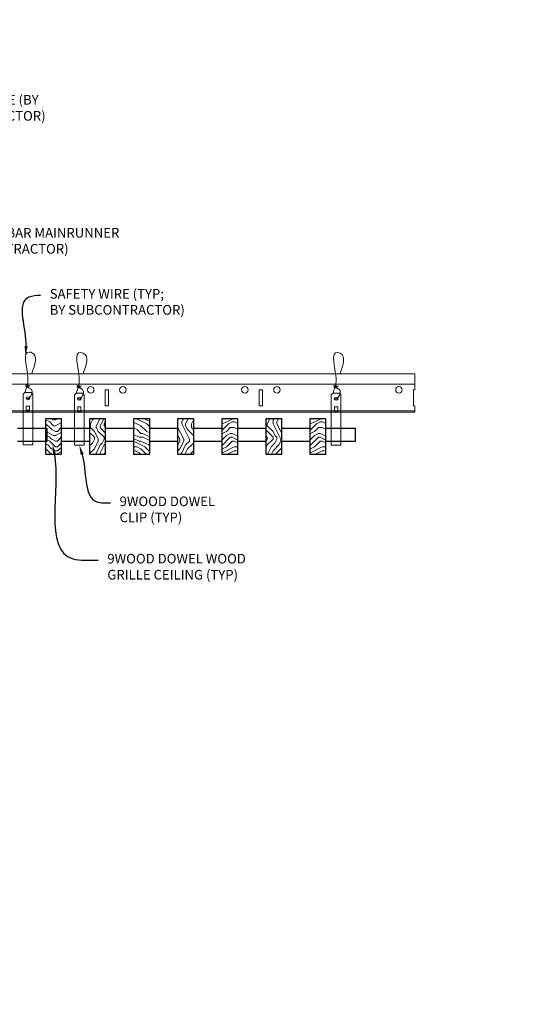
# Model space of a CAD drawing. Units: inches. Extents: x 0 to 3506, y 0 to 1152.
# Drawn here: x 215 to 234, y 410 to 448 of the extents above; entities that cross this region are included whole.
import ezdxf
from ezdxf import colors
from ezdxf.entities.mleader import LeaderData, LeaderLine
from ezdxf.enums import TextEntityAlignment as Align
from ezdxf.math import Vec2, Vec3

# ---------------------------------------------------------------- set-up
doc = ezdxf.new("R2010")
doc.units = ezdxf.units.IN
doc.header["$MEASUREMENT"] = 0
for name, color, linetype, lineweight in [('Z-ANNO-NOTE', 7, 'Continuous', 35), ('Z-CLNG-SUSP', 3, 'Continuous', 18), ('Z-CLNG-TEES', 3, 'Continuous', 18), ('Z-CLNG-WOOD', 5, 'Continuous', 25), ('Z-CLNG-WOOD-PATT', 2, 'Continuous', 15)]:
    doc.layers.add(name, color=color, linetype=linetype, lineweight=lineweight)
doc.layers.add('Z-ANNO-NPLT', color=252, linetype='Continuous', lineweight=35, plot=False)
doc.styles.add('1-4', font='arial.ttf', dxfattribs={"height": 0.375})
doc.styles.get("Standard").update_dxf_attribs({"font": 'arial.ttf', "height": 0.09375})

msp = doc.modelspace()

# ---------------------------------------------------------------- hatches: boundary and pattern name
at = {"layer": 'Z-CLNG-WOOD-PATT'}
h = msp.add_hatch(dxfattribs=at)
h.set_pattern_fill('ENDGRAIN', color=256, scale=1.5, style=0)
h.set_pattern_definition([(0, (144.073, 424.4044), (1.5, 1.5), [0.075, -1.425]), (0, (143.023, 424.5544), (1.5, 1.5), [0.15, -1.35]), (0, (143.998, 424.6294), (1.5, 1.5), [0.075, -1.425]), (0, (143.098, 424.7794), (1.5, 1.5), [0.075, -1.425]), (0, (143.998, 424.8544), (1.5, 1.5), [0.075, -1.425]), (0, (143.173, 424.9294), (1.5, 1.5), [0.075, -1.425]), (0, (143.998, 425.0044), (1.5, 1.5), [0.075, -1.425]), (0, (143.173, 425.1544), (1.5, 1.5), [0.075, -0.825, 0.075, -0.525]), (0, (143.173, 425.3044), (1.5, 1.5), [0.15, -0.75, 0.075, -0.525]), (0, (143.098, 425.5294), (1.5, 1.5), [0.075, -0.225, 0.075, -0.6, 0.075, -0.45]), (0, (143.023, 425.6794), (1.5, 1.5), [0.075, -0.3, 0.15, -0.975]), (0, (143.998, 425.7544), (1.5, 1.5), [0.075, -1.425]), (0, (143.023, 425.8294), (1.5, 1.5), [0.075, -0.375, 0.075, -0.975]), (45, (142.8731, 424.4044), (2e-16, 1.5), [0.212132, -1.90919]), (45, (144.1481, 424.4044), (2e-16, 1.5), [0.424264, -1.697056]), (45, (144.1481, 425.1544), (2e-16, 1.5), [0.106065, -2.015255]), (45, (142.8731, 425.3044), (2e-16, 1.5), [0.318198, -1.803122]), (45, (144.1481, 425.3044), (2e-16, 1.5), [0.53033, -1.59099]), (45, (144.1481, 425.5294), (2e-16, 1.5), [0.318198, -1.803122]), (315, (143.8481, 425.6794), (1.5, -3e-16), [0.106065, -2.015255]), (315, (143.3231, 424.4794), (1.5, -3e-16), [0.212132, -1.90919]), (315, (143.3981, 425.0794), (1.5, -3e-16), [0.212132, -1.90919]), (315, (143.8481, 424.7794), (1.5, -3e-16), [0.21213, -1.90919]), (315, (143.7731, 425.3794), (1.5, -3e-16), [0.21213, -1.90919]), (315, (143.8481, 425.5294), (1.5, -3e-16), [0.318198, -1.803122]), (315, (143.4731, 424.6294), (1.5, -3e-16), [0.318198, -1.803122]), (315, (143.6981, 424.7044), (1.5, -3e-16), [0.318198, -1.803122]), (315, (143.4731, 425.2294), (1.5, -3e-16), [0.318198, -1.803122]), (315, (143.6231, 425.3044), (1.5, -3e-16), [0.318198, -1.803122]), (26.565, (142.94806, 424.7044), (1.5, 6e-10), [0.167705, -3.186397]), (26.565, (144.07306, 424.6294), (1.5, 6e-10), [0.67082, -2.683282]), (26.565, (144.07306, 424.8544), (1.5, 6e-10), [0.67082, -2.683282]), (26.565, (144.07306, 425.0044), (1.5, 6e-10), [0.670821, -1.005, 0.335415, -1.342866]), (26.565, (144.22306, 425.2294), (1.5, 6e-10), [0.167705, -3.186397]), (26.565, (142.87306, 425.7544), (1.5, 6e-10), [0.167705, -3.186397]), (26.565, (144.07306, 425.7544), (1.5, 6e-10), [0.33541, -3.018692]), (333.435, (143.69806, 424.4044), (1.5, -6e-10), [0.33541, -3.018692]), (333.435, (143.17306, 424.7794), (1.5, -6e-10), [0.33541, -3.018692]), (333.435, (143.17306, 424.5544), (1.5, -6e-10), [0.167705, -3.186392]), (333.435, (143.24806, 424.9294), (1.5, -6e-10), [0.503115, -2.850987]), (333.435, (143.54806, 424.9294), (1.5, -6e-10), [0.33541, -3.018692]), (333.435, (143.69806, 425.0044), (1.5, -6e-10), [0.33541, -3.018692]), (333.435, (143.24806, 425.1544), (1.5, -6e-10), [0.167705, -3.186392]), (333.435, (143.32306, 425.3044), (1.5, -6e-10), [0.167705, -3.186392]), (333.435, (143.92306, 425.6044), (1.5, -6e-10), [0.167705, -3.186392]), (333.435, (143.84806, 425.0794), (1.5, -6e-10), [0.167705, -3.186392]), (333.435, (143.17306, 425.5294), (1.5, -6e-10), [0.503115, -2.850987]), (333.435, (143.09806, 425.6794), (1.5, -6e-10), [0.33541, -3.018692]), (333.435, (143.92306, 425.2294), (1.5, -6e-10), [0.1677, -1.5093, 0.1677, -1.509402]), (333.435, (143.47306, 425.5294), (1.5, -6e-10), [0.33541, -3.018692]), (333.435, (143.54806, 425.6794), (1.5, -6e-10), [0.33541, -3.018692]), (333.435, (143.09806, 425.8294), (1.5, -6e-10), [0.33541, -3.018692]), (333.435, (143.54806, 425.8294), (1.5, -6e-10), [0.33541, -3.018692])])
h.paths.add_polyline_path([(216.3125, 432.402781), (215.875, 432.402781), (215.6875, 432.402781), (215.6875, 431.027781), (216.3125, 431.027781)])
h = msp.add_hatch(dxfattribs=at)
h.set_pattern_fill('ENDGRAIN', color=256, scale=1.5, angle=90, style=0)
h.set_pattern_definition([(90, (142.5873, 425.6044), (-1.5, 1.5), [0.075, -1.425]), (90, (142.4373, 424.5544), (-1.5, 1.5), [0.15, -1.35]), (90, (142.3623, 425.5294), (-1.5, 1.5), [0.075, -1.425]), (90, (142.2123, 424.6294), (-1.5, 1.5), [0.075, -1.425]), (90, (142.1373, 425.5294), (-1.5, 1.5), [0.075, -1.425]), (90, (142.0623, 424.7044), (-1.5, 1.5), [0.075, -1.425]), (90, (141.9873, 425.5294), (-1.5, 1.5), [0.075, -1.425]), (90, (141.8373, 424.7044), (-1.5, 1.5), [0.075, -0.825, 0.075, -0.525]), (90, (141.6873, 424.7044), (-1.5, 1.5), [0.15, -0.75, 0.075, -0.525]), (90, (141.4623, 424.6294), (-1.5, 1.5), [0.075, -0.225, 0.075, -0.6, 0.075, -0.45]), (90, (141.3123, 424.5544), (-1.5, 1.5), [0.075, -0.3, 0.15, -0.975]), (90, (141.2373, 425.5294), (-1.5, 1.5), [0.075, -1.425]), (90, (141.1623, 424.5544), (-1.5, 1.5), [0.075, -0.375, 0.075, -0.975]), (135, (142.5873, 424.4044), (-1.5, -4e-16), [0.212132, -1.90919]), (135, (142.5873, 425.6794), (-1.5, -4e-16), [0.424264, -1.697056]), (135, (141.8373, 425.6794), (-1.5, -4e-16), [0.106065, -2.015255]), (135, (141.6873, 424.4044), (-1.5, -4e-16), [0.318198, -1.803122]), (135, (141.6873, 425.6794), (-1.5, -4e-16), [0.53033, -1.59099]), (135, (141.4623, 425.6794), (-1.5, -4e-16), [0.318198, -1.803122]), (45, (141.3123, 425.3794), (-2e-16, 1.5), [0.106065, -2.015255]), (45, (142.5123, 424.8544), (-2e-16, 1.5), [0.212132, -1.90919]), (45, (141.9123, 424.9294), (-2e-16, 1.5), [0.212132, -1.90919]), (45, (142.2123, 425.3794), (-2e-16, 1.5), [0.212132, -1.90919]), (45, (141.6123, 425.3044), (-2e-16, 1.5), [0.212132, -1.90919]), (45, (141.4623, 425.3794), (-2e-16, 1.5), [0.318198, -1.803122]), (45, (142.3623, 425.0044), (-2e-16, 1.5), [0.318198, -1.803122]), (45, (142.2873, 425.2294), (-2e-16, 1.5), [0.318198, -1.803122]), (45, (141.7623, 425.0044), (-2e-16, 1.5), [0.318198, -1.803122]), (45, (141.6873, 425.1544), (-2e-16, 1.5), [0.318198, -1.803122]), (116.5651, (142.28734, 424.4794), (-6e-10, 1.5), [0.167705, -3.186397]), (116.5651, (142.36234, 425.6044), (-6e-10, 1.5), [0.67082, -2.683282]), (116.5651, (142.13734, 425.6044), (-6e-10, 1.5), [0.67082, -2.683282]), (116.5651, (141.98734, 425.6044), (-6e-10, 1.5), [0.670821, -1.005, 0.335415, -1.342866]), (116.5651, (141.76234, 425.7544), (-6e-10, 1.5), [0.167705, -3.186397]), (116.5651, (141.23734, 424.4044), (-6e-10, 1.5), [0.167705, -3.186397]), (116.5651, (141.23734, 425.6044), (-6e-10, 1.5), [0.33541, -3.018692]), (63.4349, (142.58734, 425.2294), (6e-10, 1.5), [0.33541, -3.018692]), (63.4349, (142.21234, 424.7044), (6e-10, 1.5), [0.33541, -3.018692]), (63.4349, (142.43734, 424.7044), (6e-10, 1.5), [0.167705, -3.186392]), (63.4349, (142.06234, 424.7794), (6e-10, 1.5), [0.503115, -2.850987]), (63.4349, (142.06234, 425.0794), (6e-10, 1.5), [0.33541, -3.018692]), (63.4349, (141.98734, 425.2294), (6e-10, 1.5), [0.33541, -3.018692]), (63.4349, (141.83734, 424.7794), (6e-10, 1.5), [0.167705, -3.186392]), (63.4349, (141.68734, 424.8544), (6e-10, 1.5), [0.167705, -3.186392]), (63.4349, (141.38734, 425.4544), (6e-10, 1.5), [0.167705, -3.186392]), (63.4349, (141.91234, 425.3794), (6e-10, 1.5), [0.167705, -3.186392]), (63.4349, (141.46234, 424.7044), (6e-10, 1.5), [0.503115, -2.850987]), (63.4349, (141.31234, 424.6294), (6e-10, 1.5), [0.33541, -3.018692]), (63.4349, (141.76234, 425.4544), (6e-10, 1.5), [0.1677, -1.5093, 0.1677, -1.509402]), (63.4349, (141.46234, 425.0044), (6e-10, 1.5), [0.33541, -3.018692]), (63.4349, (141.31234, 425.0794), (6e-10, 1.5), [0.33541, -3.018692]), (63.4349, (141.16234, 424.6294), (6e-10, 1.5), [0.33541, -3.018692]), (63.4349, (141.16234, 425.0794), (6e-10, 1.5), [0.33541, -3.018692])])
h.paths.add_polyline_path([(218.026786, 432.402781), (217.401786, 432.402781), (217.401786, 431.027781), (218.026786, 431.027781)])
h = msp.add_hatch(dxfattribs=at)
h.set_pattern_fill('ENDGRAIN', color=256, scale=1.5, style=0)
h.set_pattern_definition([(0, (143.5016, 424.4044), (1.5, 1.5), [0.075, -1.425]), (0, (142.4516, 424.5544), (1.5, 1.5), [0.15, -1.35]), (0, (143.4266, 424.6294), (1.5, 1.5), [0.075, -1.425]), (0, (142.5266, 424.7794), (1.5, 1.5), [0.075, -1.425]), (0, (143.4266, 424.8544), (1.5, 1.5), [0.075, -1.425]), (0, (142.6016, 424.9294), (1.5, 1.5), [0.075, -1.425]), (0, (143.4266, 425.0044), (1.5, 1.5), [0.075, -1.425]), (0, (142.6016, 425.1544), (1.5, 1.5), [0.075, -0.825, 0.075, -0.525]), (0, (142.6016, 425.3044), (1.5, 1.5), [0.15, -0.75, 0.075, -0.525]), (0, (142.5266, 425.5294), (1.5, 1.5), [0.075, -0.225, 0.075, -0.6, 0.075, -0.45]), (0, (142.4516, 425.6794), (1.5, 1.5), [0.075, -0.3, 0.15, -0.975]), (0, (143.4266, 425.7544), (1.5, 1.5), [0.075, -1.425]), (0, (142.4516, 425.8294), (1.5, 1.5), [0.075, -0.375, 0.075, -0.975]), (45, (142.3016, 424.4044), (2e-16, 1.5), [0.212132, -1.90919]), (45, (143.5766, 424.4044), (2e-16, 1.5), [0.424264, -1.697056]), (45, (143.5766, 425.1544), (2e-16, 1.5), [0.106065, -2.015255]), (45, (142.3016, 425.3044), (2e-16, 1.5), [0.318198, -1.803122]), (45, (143.5766, 425.3044), (2e-16, 1.5), [0.53033, -1.59099]), (45, (143.5766, 425.5294), (2e-16, 1.5), [0.318198, -1.803122]), (315, (143.2766, 425.6794), (1.5, -3e-16), [0.106065, -2.015255]), (315, (142.7516, 424.4794), (1.5, -3e-16), [0.212132, -1.90919]), (315, (142.8266, 425.0794), (1.5, -3e-16), [0.212132, -1.90919]), (315, (143.2766, 424.7794), (1.5, -3e-16), [0.212132, -1.90919]), (315, (143.2016, 425.3794), (1.5, -3e-16), [0.212132, -1.90919]), (315, (143.2766, 425.5294), (1.5, -3e-16), [0.318198, -1.803122]), (315, (142.9016, 424.6294), (1.5, -3e-16), [0.318198, -1.803122]), (315, (143.1266, 424.7044), (1.5, -3e-16), [0.318198, -1.803122]), (315, (142.9016, 425.2294), (1.5, -3e-16), [0.318198, -1.803122]), (315, (143.0516, 425.3044), (1.5, -3e-16), [0.318198, -1.803122]), (26.5651, (142.3766, 424.7044), (1.5, 6e-10), [0.167705, -3.186397]), (26.5651, (143.5016, 424.6294), (1.5, 6e-10), [0.67082, -2.683282]), (26.5651, (143.5016, 424.8544), (1.5, 6e-10), [0.67082, -2.683282]), (26.5651, (143.5016, 425.0044), (1.5, 6e-10), [0.670821, -1.005, 0.335415, -1.342866]), (26.5651, (143.6516, 425.2294), (1.5, 6e-10), [0.167705, -3.186397]), (26.5651, (142.3016, 425.7544), (1.5, 6e-10), [0.167705, -3.186397]), (26.5651, (143.5016, 425.7544), (1.5, 6e-10), [0.33541, -3.018692]), (333.4349, (143.1266, 424.4044), (1.5, -6e-10), [0.33541, -3.018692]), (333.4349, (142.6016, 424.7794), (1.5, -6e-10), [0.33541, -3.018692]), (333.4349, (142.6016, 424.5544), (1.5, -6e-10), [0.167705, -3.186392]), (333.4349, (142.6766, 424.9294), (1.5, -6e-10), [0.503115, -2.850987]), (333.4349, (142.9766, 424.9294), (1.5, -6e-10), [0.33541, -3.018692]), (333.4349, (143.1266, 425.0044), (1.5, -6e-10), [0.33541, -3.018692]), (333.4349, (142.6766, 425.1544), (1.5, -6e-10), [0.167705, -3.186392]), (333.4349, (142.7516, 425.3044), (1.5, -6e-10), [0.167705, -3.186392]), (333.4349, (143.3516, 425.6044), (1.5, -6e-10), [0.167705, -3.186392]), (333.4349, (143.2766, 425.0794), (1.5, -6e-10), [0.167705, -3.186392]), (333.4349, (142.6016, 425.5294), (1.5, -6e-10), [0.503115, -2.850987]), (333.4349, (142.5266, 425.6794), (1.5, -6e-10), [0.33541, -3.018692]), (333.4349, (143.3516, 425.2294), (1.5, -6e-10), [0.1677, -1.5093, 0.1677, -1.509402]), (333.4349, (142.9016, 425.5294), (1.5, -6e-10), [0.33541, -3.018692]), (333.4349, (142.9766, 425.6794), (1.5, -6e-10), [0.33541, -3.018692]), (333.4349, (142.5266, 425.8294), (1.5, -6e-10), [0.33541, -3.018692]), (333.4349, (142.9766, 425.8294), (1.5, -6e-10), [0.33541, -3.018692])])
h.paths.add_polyline_path([(219.116071, 431.027781), (219.741071, 431.027781), (219.741071, 432.402781), (219.116071, 432.402781)])
h = msp.add_hatch(dxfattribs=at)
h.set_pattern_fill('ENDGRAIN', color=256, scale=1.5, angle=90, style=0)
h.set_pattern_definition([(90, (142.0159, 425.6044), (-1.5, 1.5), [0.075, -1.425]), (90, (141.8659, 424.5544), (-1.5, 1.5), [0.15, -1.35]), (90, (141.7909, 425.5294), (-1.5, 1.5), [0.075, -1.425]), (90, (141.6409, 424.6294), (-1.5, 1.5), [0.075, -1.425]), (90, (141.5659, 425.5294), (-1.5, 1.5), [0.075, -1.425]), (90, (141.4909, 424.7044), (-1.5, 1.5), [0.075, -1.425]), (90, (141.4159, 425.5294), (-1.5, 1.5), [0.075, -1.425]), (90, (141.2659, 424.7044), (-1.5, 1.5), [0.075, -0.825, 0.075, -0.525]), (90, (141.1159, 424.7044), (-1.5, 1.5), [0.15, -0.75, 0.075, -0.525]), (90, (140.8909, 424.6294), (-1.5, 1.5), [0.075, -0.225, 0.075, -0.6, 0.075, -0.45]), (90, (140.7409, 424.5544), (-1.5, 1.5), [0.075, -0.3, 0.15, -0.975]), (90, (140.6659, 425.5294), (-1.5, 1.5), [0.075, -1.425]), (90, (140.5909, 424.5544), (-1.5, 1.5), [0.075, -0.375, 0.075, -0.975]), (135, (142.0159, 424.4044), (-1.5, -4e-16), [0.212132, -1.90919]), (135, (142.0159, 425.6794), (-1.5, -4e-16), [0.424264, -1.697056]), (135, (141.2659, 425.6794), (-1.5, -4e-16), [0.106065, -2.015255]), (135, (141.1159, 424.4044), (-1.5, -4e-16), [0.318198, -1.803122]), (135, (141.1159, 425.6794), (-1.5, -4e-16), [0.53033, -1.59099]), (135, (140.8909, 425.6794), (-1.5, -4e-16), [0.318198, -1.803122]), (45, (140.7409, 425.3794), (-2e-16, 1.5), [0.106065, -2.015255]), (45, (141.9409, 424.8544), (-2e-16, 1.5), [0.212132, -1.90919]), (45, (141.3409, 424.9294), (-2e-16, 1.5), [0.212132, -1.90919]), (45, (141.6409, 425.3794), (-2e-16, 1.5), [0.212132, -1.90919]), (45, (141.0409, 425.3044), (-2e-16, 1.5), [0.212132, -1.90919]), (45, (140.8909, 425.3794), (-2e-16, 1.5), [0.318198, -1.803122]), (45, (141.7909, 425.0044), (-2e-16, 1.5), [0.318198, -1.803122]), (45, (141.7159, 425.2294), (-2e-16, 1.5), [0.318198, -1.803122]), (45, (141.1909, 425.0044), (-2e-16, 1.5), [0.318198, -1.803122]), (45, (141.1159, 425.1544), (-2e-16, 1.5), [0.318198, -1.803122]), (116.56505, (141.7159, 424.4794), (-6e-10, 1.5), [0.167705, -3.186397]), (116.56505, (141.7909, 425.6044), (-6e-10, 1.5), [0.67082, -2.683282]), (116.56505, (141.5659, 425.6044), (-6e-10, 1.5), [0.67082, -2.683282]), (116.56505, (141.4159, 425.6044), (-6e-10, 1.5), [0.670821, -1.005, 0.335415, -1.342866]), (116.56505, (141.1909, 425.7544), (-6e-10, 1.5), [0.167705, -3.186397]), (116.56505, (140.6659, 424.4044), (-6e-10, 1.5), [0.167705, -3.186397]), (116.56505, (140.6659, 425.6044), (-6e-10, 1.5), [0.33541, -3.018692]), (63.43495, (142.0159, 425.2294), (6e-10, 1.5), [0.33541, -3.018692]), (63.43495, (141.6409, 424.7044), (6e-10, 1.5), [0.33541, -3.018692]), (63.43495, (141.8659, 424.7044), (6e-10, 1.5), [0.167705, -3.186392]), (63.43495, (141.4909, 424.7794), (6e-10, 1.5), [0.503115, -2.850987]), (63.43495, (141.4909, 425.0794), (6e-10, 1.5), [0.33541, -3.018692]), (63.43495, (141.4159, 425.2294), (6e-10, 1.5), [0.33541, -3.018692]), (63.43495, (141.2659, 424.7794), (6e-10, 1.5), [0.167705, -3.186392]), (63.43495, (141.1159, 424.8544), (6e-10, 1.5), [0.167705, -3.186392]), (63.43495, (140.8159, 425.4544), (6e-10, 1.5), [0.167705, -3.186392]), (63.43495, (141.3409, 425.3794), (6e-10, 1.5), [0.167705, -3.186392]), (63.43495, (140.8909, 424.7044), (6e-10, 1.5), [0.503115, -2.850987]), (63.43495, (140.7409, 424.6294), (6e-10, 1.5), [0.33541, -3.018692]), (63.43495, (141.1909, 425.4544), (6e-10, 1.5), [0.1677, -1.5093, 0.1677, -1.509402]), (63.43495, (140.8909, 425.0044), (6e-10, 1.5), [0.33541, -3.018692]), (63.43495, (140.7409, 425.0794), (6e-10, 1.5), [0.33541, -3.018692]), (63.43495, (140.5909, 424.6294), (6e-10, 1.5), [0.33541, -3.018692]), (63.43495, (140.5909, 425.0794), (6e-10, 1.5), [0.33541, -3.018692])])
h.paths.add_polyline_path([(221.455357, 432.402781), (220.830357, 432.402781), (220.830357, 431.027781), (221.455357, 431.027781)])
h = msp.add_hatch(dxfattribs=at)
h.set_pattern_fill('ENDGRAIN', color=256, scale=1.5, style=0)
h.set_pattern_definition([(0, (142.9302, 424.4044), (1.5, 1.5), [0.075, -1.425]), (0, (141.8802, 424.5544), (1.5, 1.5), [0.15, -1.35]), (0, (142.8552, 424.6294), (1.5, 1.5), [0.075, -1.425]), (0, (141.9552, 424.7794), (1.5, 1.5), [0.075, -1.425]), (0, (142.8552, 424.8544), (1.5, 1.5), [0.075, -1.425]), (0, (142.0302, 424.9294), (1.5, 1.5), [0.075, -1.425]), (0, (142.8552, 425.0044), (1.5, 1.5), [0.075, -1.425]), (0, (142.0302, 425.1544), (1.5, 1.5), [0.075, -0.825, 0.075, -0.525]), (0, (142.0302, 425.3044), (1.5, 1.5), [0.15, -0.75, 0.075, -0.525]), (0, (141.9552, 425.5294), (1.5, 1.5), [0.075, -0.225, 0.075, -0.6, 0.075, -0.45]), (0, (141.8802, 425.6794), (1.5, 1.5), [0.075, -0.3, 0.15, -0.975]), (0, (142.8552, 425.7544), (1.5, 1.5), [0.075, -1.425]), (0, (141.8802, 425.8294), (1.5, 1.5), [0.075, -0.375, 0.075, -0.975]), (45, (141.7302, 424.4044), (2e-16, 1.5), [0.212132, -1.90919]), (45, (143.0052, 424.4044), (2e-16, 1.5), [0.424264, -1.697056]), (45, (143.0052, 425.1544), (2e-16, 1.5), [0.106065, -2.015255]), (45, (141.7302, 425.3044), (2e-16, 1.5), [0.318198, -1.803122]), (45, (143.0052, 425.3044), (2e-16, 1.5), [0.53033, -1.59099]), (45, (143.0052, 425.5294), (2e-16, 1.5), [0.318198, -1.803122]), (315, (142.7052, 425.6794), (1.5, -3e-16), [0.106065, -2.015255]), (315, (142.1802, 424.4794), (1.5, -3e-16), [0.212132, -1.90919]), (315, (142.2552, 425.0794), (1.5, -3e-16), [0.212132, -1.90919]), (315, (142.7052, 424.7794), (1.5, -3e-16), [0.212132, -1.90919]), (315, (142.6302, 425.3794), (1.5, -3e-16), [0.212132, -1.90919]), (315, (142.7052, 425.5294), (1.5, -3e-16), [0.318198, -1.803122]), (315, (142.3302, 424.6294), (1.5, -3e-16), [0.318198, -1.803122]), (315, (142.5552, 424.7044), (1.5, -3e-16), [0.318198, -1.803122]), (315, (142.3302, 425.2294), (1.5, -3e-16), [0.318198, -1.803122]), (315, (142.4802, 425.3044), (1.5, -3e-16), [0.318198, -1.803122]), (26.56505, (141.8052, 424.7044), (1.5, 6e-10), [0.167705, -3.186397]), (26.56505, (142.9302, 424.6294), (1.5, 6e-10), [0.67082, -2.683282]), (26.56505, (142.9302, 424.8544), (1.5, 6e-10), [0.67082, -2.683282]), (26.56505, (142.9302, 425.0044), (1.5, 6e-10), [0.670821, -1.005, 0.335415, -1.342866]), (26.56505, (143.0802, 425.2294), (1.5, 6e-10), [0.167705, -3.186397]), (26.56505, (141.7302, 425.7544), (1.5, 6e-10), [0.167705, -3.186397]), (26.56505, (142.9302, 425.7544), (1.5, 6e-10), [0.33541, -3.018692]), (333.43495, (142.5552, 424.4044), (1.5, -6e-10), [0.33541, -3.018692]), (333.43495, (142.0302, 424.7794), (1.5, -6e-10), [0.33541, -3.018692]), (333.43495, (142.0302, 424.5544), (1.5, -6e-10), [0.167705, -3.186392]), (333.43495, (142.1052, 424.9294), (1.5, -6e-10), [0.503115, -2.850987]), (333.43495, (142.4052, 424.9294), (1.5, -6e-10), [0.33541, -3.018692]), (333.43495, (142.5552, 425.0044), (1.5, -6e-10), [0.33541, -3.018692]), (333.43495, (142.1052, 425.1544), (1.5, -6e-10), [0.167705, -3.186392]), (333.43495, (142.1802, 425.3044), (1.5, -6e-10), [0.167705, -3.186392]), (333.43495, (142.7802, 425.6044), (1.5, -6e-10), [0.167705, -3.186392]), (333.43495, (142.7052, 425.0794), (1.5, -6e-10), [0.167705, -3.186392]), (333.43495, (142.0302, 425.5294), (1.5, -6e-10), [0.503115, -2.850987]), (333.43495, (141.9552, 425.6794), (1.5, -6e-10), [0.33541, -3.018692]), (333.43495, (142.7802, 425.2294), (1.5, -6e-10), [0.1677, -1.5093, 0.1677, -1.509402]), (333.43495, (142.3302, 425.5294), (1.5, -6e-10), [0.33541, -3.018692]), (333.43495, (142.4052, 425.6794), (1.5, -6e-10), [0.33541, -3.018692]), (333.43495, (141.9552, 425.8294), (1.5, -6e-10), [0.33541, -3.018692]), (333.43495, (142.4052, 425.8294), (1.5, -6e-10), [0.33541, -3.018692])])
h.paths.add_polyline_path([(222.544643, 431.027781), (223.169643, 431.027781), (223.169643, 432.402781), (222.544643, 432.402781)])
h = msp.add_hatch(dxfattribs=at)
h.set_pattern_fill('ENDGRAIN', color=256, scale=1.5, angle=90, style=0)
h.set_pattern_definition([(90, (141.4445, 425.6044), (-1.5, 1.5), [0.075, -1.425]), (90, (141.2945, 424.5544), (-1.5, 1.5), [0.15, -1.35]), (90, (141.2195, 425.5294), (-1.5, 1.5), [0.075, -1.425]), (90, (141.0695, 424.6294), (-1.5, 1.5), [0.075, -1.425]), (90, (140.9945, 425.5294), (-1.5, 1.5), [0.075, -1.425]), (90, (140.9195, 424.7044), (-1.5, 1.5), [0.075, -1.425]), (90, (140.8445, 425.5294), (-1.5, 1.5), [0.075, -1.425]), (90, (140.6945, 424.7044), (-1.5, 1.5), [0.075, -0.825, 0.075, -0.525]), (90, (140.5445, 424.7044), (-1.5, 1.5), [0.15, -0.75, 0.075, -0.525]), (90, (140.3195, 424.6294), (-1.5, 1.5), [0.075, -0.225, 0.075, -0.6, 0.075, -0.45]), (90, (140.1695, 424.5544), (-1.5, 1.5), [0.075, -0.3, 0.15, -0.975]), (90, (140.0945, 425.5294), (-1.5, 1.5), [0.075, -1.425]), (90, (140.0195, 424.5544), (-1.5, 1.5), [0.075, -0.375, 0.075, -0.975]), (135, (141.4445, 424.4044), (-1.5, -4e-16), [0.212132, -1.90919]), (135, (141.4445, 425.6794), (-1.5, -4e-16), [0.424264, -1.697056]), (135, (140.6945, 425.6794), (-1.5, -4e-16), [0.106065, -2.015255]), (135, (140.5445, 424.4044), (-1.5, -4e-16), [0.318198, -1.803122]), (135, (140.5445, 425.6794), (-1.5, -4e-16), [0.53033, -1.59099]), (135, (140.3195, 425.6794), (-1.5, -4e-16), [0.318198, -1.803122]), (45, (140.1695, 425.3794), (-2e-16, 1.5), [0.106065, -2.015255]), (45, (141.3695, 424.8544), (-2e-16, 1.5), [0.212132, -1.90919]), (45, (140.7695, 424.9294), (-2e-16, 1.5), [0.212132, -1.90919]), (45, (141.0695, 425.3794), (-2e-16, 1.5), [0.212132, -1.90919]), (45, (140.4695, 425.3044), (-2e-16, 1.5), [0.212132, -1.90919]), (45, (140.3195, 425.3794), (-2e-16, 1.5), [0.318198, -1.803122]), (45, (141.2195, 425.0044), (-2e-16, 1.5), [0.318198, -1.803122]), (45, (141.1445, 425.2294), (-2e-16, 1.5), [0.318198, -1.803122]), (45, (140.6195, 425.0044), (-2e-16, 1.5), [0.318198, -1.803122]), (45, (140.5445, 425.1544), (-2e-16, 1.5), [0.318198, -1.803122]), (116.56505, (141.1445, 424.4794), (-6e-10, 1.5), [0.167705, -3.186397]), (116.56505, (141.2195, 425.6044), (-6e-10, 1.5), [0.67082, -2.683282]), (116.56505, (140.9945, 425.6044), (-6e-10, 1.5), [0.67082, -2.683282]), (116.56505, (140.8445, 425.6044), (-6e-10, 1.5), [0.670821, -1.005, 0.335415, -1.342866]), (116.56505, (140.6195, 425.7544), (-6e-10, 1.5), [0.167705, -3.186397]), (116.56505, (140.0945, 424.4044), (-6e-10, 1.5), [0.167705, -3.186397]), (116.56505, (140.0945, 425.6044), (-6e-10, 1.5), [0.33541, -3.018692]), (63.43495, (141.4445, 425.2294), (6e-10, 1.5), [0.33541, -3.018692]), (63.43495, (141.0695, 424.7044), (6e-10, 1.5), [0.33541, -3.018692]), (63.43495, (141.2945, 424.7044), (6e-10, 1.5), [0.167705, -3.186392]), (63.43495, (140.9195, 424.7794), (6e-10, 1.5), [0.503115, -2.850987]), (63.43495, (140.9195, 425.0794), (6e-10, 1.5), [0.33541, -3.018692]), (63.43495, (140.8445, 425.2294), (6e-10, 1.5), [0.33541, -3.018692]), (63.43495, (140.6945, 424.7794), (6e-10, 1.5), [0.167705, -3.186392]), (63.43495, (140.5445, 424.8544), (6e-10, 1.5), [0.167705, -3.186392]), (63.43495, (140.2445, 425.4544), (6e-10, 1.5), [0.167705, -3.186392]), (63.43495, (140.7695, 425.3794), (6e-10, 1.5), [0.167705, -3.186392]), (63.43495, (140.3195, 424.7044), (6e-10, 1.5), [0.503115, -2.850987]), (63.43495, (140.1695, 424.6294), (6e-10, 1.5), [0.33541, -3.018692]), (63.43495, (140.6195, 425.4544), (6e-10, 1.5), [0.1677, -1.5093, 0.1677, -1.509402]), (63.43495, (140.3195, 425.0044), (6e-10, 1.5), [0.33541, -3.018692]), (63.43495, (140.1695, 425.0794), (6e-10, 1.5), [0.33541, -3.018692]), (63.43495, (140.0195, 424.6294), (6e-10, 1.5), [0.33541, -3.018692]), (63.43495, (140.0195, 425.0794), (6e-10, 1.5), [0.33541, -3.018692])])
h.paths.add_polyline_path([(224.883929, 432.402781), (224.258929, 432.402781), (224.258929, 431.027781), (224.883929, 431.027781)])
h = msp.add_hatch(dxfattribs=at)
h.set_pattern_fill('ENDGRAIN', color=256, scale=1.5, style=0)
h.set_pattern_definition([(0, (146.3588, 424.4044), (1.5, 1.5), [0.075, -1.425]), (0, (145.3088, 424.5544), (1.5, 1.5), [0.15, -1.35]), (0, (146.2838, 424.6294), (1.5, 1.5), [0.075, -1.425]), (0, (145.3838, 424.7794), (1.5, 1.5), [0.075, -1.425]), (0, (146.2838, 424.8544), (1.5, 1.5), [0.075, -1.425]), (0, (145.4588, 424.9294), (1.5, 1.5), [0.075, -1.425]), (0, (146.2838, 425.0044), (1.5, 1.5), [0.075, -1.425]), (0, (145.4588, 425.1544), (1.5, 1.5), [0.075, -0.825, 0.075, -0.525]), (0, (145.4588, 425.3044), (1.5, 1.5), [0.15, -0.75, 0.075, -0.525]), (0, (145.3838, 425.5294), (1.5, 1.5), [0.075, -0.225, 0.075, -0.6, 0.075, -0.45]), (0, (145.3088, 425.6794), (1.5, 1.5), [0.075, -0.3, 0.15, -0.975]), (0, (146.2838, 425.7544), (1.5, 1.5), [0.075, -1.425]), (0, (145.3088, 425.8294), (1.5, 1.5), [0.075, -0.375, 0.075, -0.975]), (45, (145.1588, 424.4044), (2e-16, 1.5), [0.212132, -1.90919]), (45, (146.4338, 424.4044), (2e-16, 1.5), [0.424264, -1.697056]), (45, (146.4338, 425.1544), (2e-16, 1.5), [0.106065, -2.015255]), (45, (145.1588, 425.3044), (2e-16, 1.5), [0.318198, -1.803122]), (45, (146.4338, 425.3044), (2e-16, 1.5), [0.53033, -1.59099]), (45, (146.4338, 425.5294), (2e-16, 1.5), [0.318198, -1.803122]), (315, (146.1338, 425.6794), (1.5, -3e-16), [0.106065, -2.015255]), (315, (145.6088, 424.4794), (1.5, -3e-16), [0.212132, -1.90919]), (315, (145.6838, 425.0794), (1.5, -3e-16), [0.212132, -1.90919]), (315, (146.1338, 424.7794), (1.5, -3e-16), [0.212132, -1.90919]), (315, (146.0588, 425.3794), (1.5, -3e-16), [0.212132, -1.90919]), (315, (146.1338, 425.5294), (1.5, -3e-16), [0.318198, -1.803122]), (315, (145.7588, 424.6294), (1.5, -3e-16), [0.318198, -1.803122]), (315, (145.9838, 424.7044), (1.5, -3e-16), [0.318198, -1.803122]), (315, (145.7588, 425.2294), (1.5, -3e-16), [0.318198, -1.803122]), (315, (145.9088, 425.3044), (1.5, -3e-16), [0.318198, -1.803122]), (26.56505, (145.2338, 424.7044), (1.5, 6e-10), [0.167705, -3.186397]), (26.56505, (146.3588, 424.6294), (1.5, 6e-10), [0.67082, -2.683282]), (26.56505, (146.3588, 424.8544), (1.5, 6e-10), [0.67082, -2.683282]), (26.56505, (146.3588, 425.0044), (1.5, 6e-10), [0.670821, -1.005, 0.335415, -1.342866]), (26.56505, (146.5088, 425.2294), (1.5, 6e-10), [0.167705, -3.186397]), (26.56505, (145.1588, 425.7544), (1.5, 6e-10), [0.167705, -3.186397]), (26.56505, (146.3588, 425.7544), (1.5, 6e-10), [0.33541, -3.018692]), (333.43495, (145.9838, 424.4044), (1.5, -6e-10), [0.33541, -3.018692]), (333.43495, (145.4588, 424.7794), (1.5, -6e-10), [0.33541, -3.018692]), (333.43495, (145.4588, 424.5544), (1.5, -6e-10), [0.167705, -3.186392]), (333.43495, (145.5338, 424.9294), (1.5, -6e-10), [0.503115, -2.850987]), (333.43495, (145.8338, 424.9294), (1.5, -6e-10), [0.33541, -3.018692]), (333.43495, (145.9838, 425.0044), (1.5, -6e-10), [0.33541, -3.018692]), (333.43495, (145.5338, 425.1544), (1.5, -6e-10), [0.167705, -3.186392]), (333.43495, (145.6088, 425.3044), (1.5, -6e-10), [0.167705, -3.186392]), (333.43495, (146.2088, 425.6044), (1.5, -6e-10), [0.167705, -3.186392]), (333.43495, (146.1338, 425.0794), (1.5, -6e-10), [0.167705, -3.186392]), (333.43495, (145.4588, 425.5294), (1.5, -6e-10), [0.503115, -2.850987]), (333.43495, (145.3838, 425.6794), (1.5, -6e-10), [0.33541, -3.018692]), (333.43495, (146.2088, 425.2294), (1.5, -6e-10), [0.1677, -1.5093, 0.1677, -1.509402]), (333.43495, (145.7588, 425.5294), (1.5, -6e-10), [0.33541, -3.018692]), (333.43495, (145.8338, 425.6794), (1.5, -6e-10), [0.33541, -3.018692]), (333.43495, (145.3838, 425.8294), (1.5, -6e-10), [0.33541, -3.018692]), (333.43495, (145.8338, 425.8294), (1.5, -6e-10), [0.33541, -3.018692])])
h.paths.add_polyline_path([(225.973214, 431.027781), (226.598214, 431.027781), (226.598214, 432.402781), (225.973214, 432.402781)])

# ---------------------------------------------------------------- linework, layer by layer
at = {"layer": 'Z-CLNG-SUSP'}
for points in [[(214.877625, 433.418825), (215.122375, 433.418825), (215.1875, 433.3537), (215.1875, 431.388823), (214.8125, 431.388823), (214.8125, 433.3537)], [(216.877625, 433.402781), (217.122375, 433.402781), (217.1875, 433.337656), (217.1875, 431.372779), (216.8125, 431.372779), (216.8125, 433.337656)], [(226.877625, 433.402781), (227.122375, 433.402781), (227.1875, 433.337656), (227.1875, 431.372779), (226.8125, 431.372779), (226.8125, 433.337656)], [(215.0625, 432.69692), (215.0625, 432.886103), (214.9375, 432.886103), (214.9375, 432.69692)], [(217.0625, 432.680875), (217.0625, 432.870059), (216.9375, 432.870059), (216.9375, 432.680875)], [(227.0625, 432.680875), (227.0625, 432.870059), (226.9375, 432.870059), (226.9375, 432.680875)]]:
    msp.add_lwpolyline(points, close=True, dxfattribs=at)
for points in [[(214.9375, 432.731325), (215.0625, 432.731325)], [(216.9375, 432.715281), (217.0625, 432.715281)], [(226.9375, 432.715281), (227.0625, 432.715281)]]:
    msp.add_lwpolyline(points, dxfattribs=at)
for centre in [(215, 433.198517), (217, 433.182473), (227, 433.182473)]:
    msp.add_ellipse(centre, major_axis=(0.075, 0), ratio=0.765120083, dxfattribs=at)
for points, knots in [([(214.892957, 433.418825), (214.893211, 433.429192), (214.897818, 433.500735), (214.981931, 433.667842), (215.05816, 434.140694), (214.73796, 435.098539), (215.412149, 434.900082), (215.273791, 434.513034), (215.150747, 434.168825)], [1.936641733, 1.936641733, 1.936641733, 1.936641733, 1.961781001, 2.114752424, 2.529943594, 3.524011008, 3.623722146, 4.424879622, 4.424879622, 4.424879622, 4.424879622]), ([(216.892957, 433.402781), (216.893211, 433.413147), (216.897818, 433.48469), (216.981931, 433.651797), (217.05816, 434.12465), (216.73796, 435.082495), (217.412149, 434.884037), (217.273791, 434.496989), (217.150747, 434.152781)], [1.936641733, 1.936641733, 1.936641733, 1.936641733, 1.961781001, 2.114752424, 2.529943594, 3.524011008, 3.623722146, 4.424879622, 4.424879622, 4.424879622, 4.424879622]), ([(226.892957, 433.402781), (226.893211, 433.413147), (226.897818, 433.48469), (226.981931, 433.651797), (227.05816, 434.12465), (226.73796, 435.082495), (227.412149, 434.884037), (227.273791, 434.496989), (227.150747, 434.152781)], [1.936641733, 1.936641733, 1.936641733, 1.936641733, 1.961781001, 2.114752424, 2.529943594, 3.524011008, 3.623722146, 4.424879622, 4.424879622, 4.424879622, 4.424879622]), ([(215.087683, 433.688513), (214.985827, 433.701115), (214.801718, 433.723893), (215.176849, 433.657439), (214.773163, 433.701551), (215.193261, 433.637058), (214.77262, 433.689807), (215.16705, 433.618723), (214.754945, 433.671645), (215.135609, 433.60098), (215.179124, 433.428317), (215.125928, 433.290896), (214.997911, 433.159267), (214.949635, 433.199204), (214.933989, 433.225758)], [0, 0, 0, 0, 0.171243355, 0.309528869, 0.450962422, 0.594776908, 0.73809588, 0.878802515, 1.012007862, 1.241563403, 1.343144866, 1.545372931, 1.680335059, 1.773089551, 1.773089551, 1.773089551, 1.773089551]), ([(217.087683, 433.672469), (216.985827, 433.685071), (216.801718, 433.707849), (217.176849, 433.641395), (216.773163, 433.685506), (217.193261, 433.621013), (216.77262, 433.673762), (217.16705, 433.602679), (216.754945, 433.6556), (217.135609, 433.584935), (217.179124, 433.412273), (217.125928, 433.274852), (216.997911, 433.143222), (216.949635, 433.183159), (216.933989, 433.209713)], [0, 0, 0, 0, 0.171243355, 0.309528869, 0.450962422, 0.594776908, 0.73809588, 0.878802515, 1.012007862, 1.241563403, 1.343144866, 1.545372931, 1.680335059, 1.773089551, 1.773089551, 1.773089551, 1.773089551]), ([(227.087683, 433.672469), (226.985827, 433.685071), (226.801718, 433.707849), (227.176849, 433.641395), (226.773163, 433.685506), (227.193261, 433.621013), (226.77262, 433.673762), (227.16705, 433.602679), (226.754945, 433.6556), (227.135609, 433.584935), (227.179124, 433.412273), (227.125928, 433.274852), (226.997911, 433.143222), (226.949635, 433.183159), (226.933989, 433.209713)], [0, 0, 0, 0, 0.171243355, 0.309528869, 0.450962422, 0.594776908, 0.73809588, 0.878802515, 1.012007862, 1.241563403, 1.343144866, 1.545372931, 1.680335059, 1.773089551, 1.773089551, 1.773089551, 1.773089551])]:
    msp.add_open_spline(points, degree=3, knots=knots, dxfattribs=at)
at = {"layer": 'Z-CLNG-TEES'}
for p, q in [((206.748089, 434.152781), (230.070789, 434.152781)), ((230.070789, 434.152781), (230.070789, 433.527781)), ((206.748089, 433.746531), (230.070789, 433.746531)), ((203.093537, 432.715281), (230.070789, 432.715281)), ((230.070789, 432.652781), (230.070789, 432.902781)), ((203.070789, 432.652781), (230.070789, 432.652781))]:
    msp.add_line(p, q, dxfattribs=at)
for points in [[(218.008289, 432.902781), (218.133289, 432.902781), (218.133289, 433.527781), (218.008289, 433.527781)], [(224.008289, 432.902781), (224.133289, 432.902781), (224.133289, 433.527781), (224.008289, 433.527781)]]:
    msp.add_lwpolyline(points, close=True, dxfattribs=at)
msp.add_lwpolyline([(230.070789, 433.527781), (230.008289, 433.527781), (230.008289, 432.902781), (230.070789, 432.902781)], dxfattribs=at)
for centre in [(217.445789, 433.527781), (218.695789, 433.527781), (223.445789, 433.527781), (224.695789, 433.527781), (229.445789, 433.527781)]:
    msp.add_circle(centre, 0.125, dxfattribs=at)
at = {"layer": 'Z-CLNG-WOOD'}
for points in [[(215.6875, 431.027781), (216.3125, 431.027781), (216.3125, 432.402781), (215.6875, 432.402781)], [(217.401786, 431.027781), (218.026786, 431.027781), (218.026786, 432.402781), (217.401786, 432.402781)], [(219.116071, 431.027781), (219.741071, 431.027781), (219.741071, 432.402781), (219.116071, 432.402781)], [(220.830357, 431.027781), (221.455357, 431.027781), (221.455357, 432.402781), (220.830357, 432.402781)], [(222.544643, 431.027781), (223.169643, 431.027781), (223.169643, 432.402781), (222.544643, 432.402781)], [(224.258929, 431.027781), (224.883929, 431.027781), (224.883929, 432.402781), (224.258929, 432.402781)], [(225.973214, 431.027781), (226.598214, 431.027781), (226.598214, 432.402781), (225.973214, 432.402781)]]:
    msp.add_lwpolyline(points, close=True, dxfattribs=at)
for points in [[(214.598214, 431.527781), (215.75, 431.527781), (215.75, 432.027781), (214.598214, 432.027781)], [(217.401786, 432.027781), (216.3125, 432.027781)], [(219.116071, 432.027781), (218.026786, 432.027781)], [(220.830357, 432.027781), (219.741071, 432.027781)], [(222.544643, 432.027781), (221.455357, 432.027781)], [(224.258929, 432.027781), (223.169643, 432.027781)], [(225.973214, 432.027781), (224.883929, 432.027781)], [(226.598214, 431.527781), (227.75, 431.527781), (227.75, 432.027781), (226.598214, 432.027781)], [(216.3125, 431.527781), (217.401786, 431.527781)], [(218.026786, 431.527781), (219.116071, 431.527781)], [(219.741071, 431.527781), (220.830357, 431.527781)], [(221.455357, 431.527781), (222.544643, 431.527781)], [(223.169643, 431.527781), (224.258929, 431.527781)], [(224.883929, 431.527781), (225.973214, 431.527781)]]:
    msp.add_lwpolyline(points, dxfattribs=at)

# ---------------------------------------------------------------- texts
at = {"layer": 'Z-ANNO-NPLT'}
msp.add_text('5/8" THICK MEMBERS', height=132, rotation=32.8258798, dxfattribs=at).set_placement((11.245932, 115.857532), align=Align.TOP_LEFT)

# ---------------------------------------------------------------- leaders
at = {"layer": 'Z-ANNO-NOTE'}
ml = msp.add_multileader_mtext('Standard', dxfattribs=at)
ml.set_content('HANGER WIRE (BY\\PSUBCONTRACTOR)', color=256, style='1-4')
ml.set_leader_properties()
ml.build(insert=Vec2(0, 0))
ml.multileader.update_dxf_attribs({"leader_type": 2, "text_right_attachment_type": 3, "dogleg_length": 0.36, "arrow_head_size": 0.375, "scale": 4})
ctx = ml.context
ctx.base_point, ctx.scale, ctx.char_height, ctx.arrow_head_size, ctx.landing_gap_size, ctx.plane_origin = Vec3(210.789852, 444.761786), 4, 0.375, 0.375, 0.36, Vec3(206.71335, 442.095725)
ctx.right_attachment = 3
notes = []
notes.append((ctx, [(0, (1, 1, 0), (209.349852, 444.761786), (1, 0), 1.44, [(0, [(206.71335, 442.095725), (210.189693, 444.761786)], 0, [])])]))
ctx.mtext.insert, ctx.mtext.flow_direction = Vec3(211.149852, 445.00441), 5
ml = msp.add_multileader_mtext('Standard', dxfattribs=at)
ml.set_content('15/16" HD T-BAR MAINRUNNER\\P(BY SUBCONTRACTOR)', color=256, style='1-4')
ml.set_leader_properties()
ml.build(insert=Vec2(0, 0))
ml.multileader.update_dxf_attribs({"leader_type": 2, "text_right_attachment_type": 3, "dogleg_length": 0.36, "arrow_head_size": 0.375, "scale": 4})
ctx = ml.context
ctx.base_point, ctx.scale, ctx.char_height, ctx.arrow_head_size, ctx.landing_gap_size, ctx.plane_origin = Vec3(210.789852, 439.585556), 4, 0.375, 0.375, 0.36, Vec3(206.71335, 436.919495)
ctx.right_attachment = 3
notes.append((ctx, [(0, (1, 1, 0), (209.349852, 439.585556), (1, 0), 1.44, [(0, [(208.698994, 434.002774), (210.189693, 439.585556)], 0, [])])]))
ctx.mtext.insert, ctx.mtext.flow_direction = Vec3(211.149852, 439.828181), 5
ml = msp.add_multileader_mtext('Standard', dxfattribs=at)
ml.set_content('SAFETY WIRE (TYP;\\PBY SUBCONTRACTOR)', color=256, style='1-4')
ml.set_leader_properties()
ml.build(insert=Vec2(0, 0))
ml.multileader.update_dxf_attribs({"leader_type": 2, "text_right_attachment_type": 3, "dogleg_length": 0.36, "arrow_head_size": 0.375, "scale": 4})
ctx = ml.context
ctx.base_point, ctx.scale, ctx.char_height, ctx.arrow_head_size, ctx.landing_gap_size, ctx.plane_origin = Vec3(215.488518, 437.209407), 4, 0.375, 0.375, 0.36, Vec3(211.412015, 434.543346)
ctx.right_attachment = 3
notes.append((ctx, [(0, (1, 1, 0), (214.048518, 437.209407), (1, 0), 1.44, [(0, [(214.906152, 434.85883), (215.038848, 437.143347)], 0, [])])]))
ctx.mtext.insert, ctx.mtext.flow_direction = Vec3(215.848518, 437.452031), 5
ml = msp.add_multileader_mtext('Standard', dxfattribs=at)
ml.set_content('9WOOD DOWEL WOOD\\PGRILLE CEILING (TYP) ', color=256, style='1-4')
ml.set_leader_properties()
ml.build(insert=Vec2(0, 0))
ml.multileader.update_dxf_attribs({"leader_type": 2, "text_right_attachment_type": 3, "dogleg_length": 0.36, "arrow_head_size": 0.375, "scale": 4})
ctx = ml.context
ctx.base_point, ctx.scale, ctx.char_height, ctx.arrow_head_size, ctx.landing_gap_size, ctx.plane_origin = Vec3(217.732666, 426.901197), 4, 0.375, 0.375, 0.36, Vec3(213.656164, 426.276564)
ctx.right_attachment = 3
notes.append((ctx, [(0, (1, 1, 0), (216.292666, 426.901197), (1, 0), 1.44, [(0, [(215.967057, 431.386837), (216.742274, 426.9531)], 0, [])])]))
ctx.mtext.insert, ctx.mtext.flow_direction = Vec3(218.092666, 427.143822), 5
ml = msp.add_multileader_mtext('Standard', dxfattribs=at)
ml.set_content('9WOOD DOWEL \\PCLIP (TYP)', color=256, style='1-4')
ml.set_leader_properties()
ml.build(insert=Vec2(0, 0))
ml.multileader.update_dxf_attribs({"leader_type": 2, "text_right_attachment_type": 3, "dogleg_length": 0.36, "arrow_head_size": 0.375, "scale": 4})
ctx = ml.context
ctx.base_point, ctx.scale, ctx.char_height, ctx.arrow_head_size, ctx.landing_gap_size, ctx.plane_origin = Vec3(218.20946, 429.132367), 4, 0.375, 0.375, 0.36, Vec3(210.74871, 434.794382)
ctx.right_attachment = 3
notes.append((ctx, [(0, (1, 1, 0), (216.76946, 429.132367), (1, 0), 1.44, [(0, [(217, 431.372779), (217.688158, 429.166562)], 0, [])])]))
ctx.mtext.insert, ctx.mtext.flow_direction = Vec3(218.56946, 429.374991), 5
for ctx, leaders in notes:
    for number, flags, end, landing, length, lines in leaders:
        leader = LeaderData()
        leader.index, (leader.has_last_leader_line, leader.has_dogleg_vector, leader.attachment_direction) = number, flags
        leader.last_leader_point, leader.dogleg_vector, leader.dogleg_length = Vec3(end), Vec3(landing), length
        for number, points, colour, breaks in lines:
            line = LeaderLine()
            line.index, line.vertices, line.color, line.breaks = number, Vec3.list(points), colors.encode_raw_color(colour), breaks
            leader.lines.append(line)
        ctx.leaders.append(leader)

doc.saveas('drawing.dxf')
